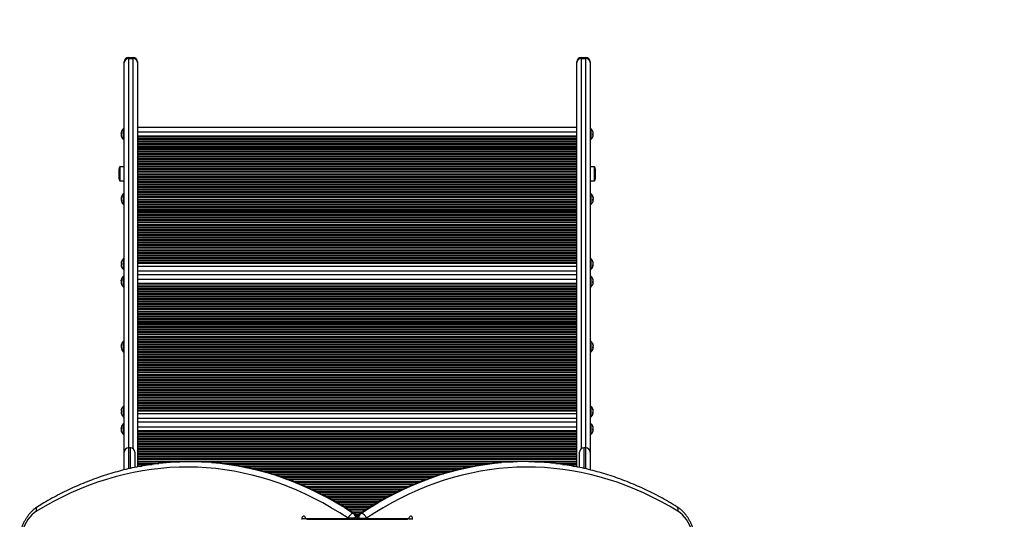
# Model space of a CAD drawing. Units: millimetres. Extents: x 60 to 4692, y 260 to 4480.
# Drawn here: x 2485 to 3584, y 2465 to 3023 of the extents above; entities that cross this region are included whole.
import ezdxf

# ---------------------------------------------------------------- set-up
doc = ezdxf.new("R2010")
doc.units = ezdxf.units.MM

msp = doc.modelspace()

# ---------------------------------------------------------------- linework, layer by layer
at = {"color": 7, "linetype": 'Continuous', "lineweight": 25, "ltscale": 20}
for p, q in [((2606.9, 2980.8), (2606.9, 2979.5)), ((2606.9, 2980.8), (2611.9, 2980.8)), ((2606.9, 2979.5), (2611.9, 2979.5)), ((2611.9, 2979.5), (2611.9, 2980.8)), ((3111.9, 2980.8), (3111.9, 2979.5)), ((3111.9, 2980.8), (3116.9, 2980.8)), ((3111.9, 2979.5), (3116.9, 2979.5)), ((3116.9, 2979.5), (3116.9, 2980.8)), ((2601.9, 2975.1), (2601.9, 2975.8)), ((2601.9, 2539.9), (2601.9, 2975.1)), ((2616.9, 2975.8), (2616.9, 2975.1)), ((2616.9, 2975.1), (2616.9, 2523.6)), ((3106.9, 2975.1), (3106.9, 2975.8)), ((3106.9, 2523.6), (3106.9, 2975.1)), ((3121.9, 2975.8), (3121.9, 2975.1)), ((3121.9, 2975.1), (3121.9, 2539.9)), ((2601.9, 2901), (2600.9, 2901)), ((2600.9, 2901), (2600.9, 2889.4)), ((3106.9, 2902.7), (2616.9, 2902.7)), ((3122.9, 2901), (3121.9, 2901)), ((3122.9, 2894), (3122.9, 2901)), ((2599, 2896.2), (2598.5, 2896.2)), ((2598.7, 2895.4), (2598.5, 2895.4)), ((2598.6, 2894.1), (2598.5, 2894.1)), ((2616.9, 2893.4), (3106.9, 2893.4)), ((3122.9, 2889.4), (3122.9, 2894)), ((3124.9, 2894.6), (3125.4, 2894.6)), ((3124.9, 2894.3), (3125.4, 2894.3)), ((3125.3, 2896.1), (3125.4, 2896.1)), ((2600.9, 2889.4), (2601.9, 2889.4)), ((3121.9, 2889.4), (3122.9, 2889.4)), ((2601.9, 2858.7), (2596.9, 2858.7)), ((2596.9, 2858.7), (2596.9, 2850.8)), ((3126.9, 2858.7), (3121.9, 2858.7)), ((3126.9, 2850.8), (3126.9, 2858.7)), ((2595.9, 2855.8), (2595.9, 2850.8)), ((2595.9, 2850.8), (2595.9, 2845.8)), ((2596.9, 2850.8), (2596.9, 2842.9)), ((3126.9, 2842.9), (3126.9, 2850.8)), ((3127.9, 2850.8), (3127.9, 2855.8)), ((3127.9, 2845.8), (3127.9, 2850.8)), ((2596.9, 2842.9), (2601.9, 2842.9)), ((3121.9, 2842.9), (3126.9, 2842.9)), ((2601.9, 2828.4), (2600.9, 2828.4)), ((2600.9, 2828.4), (2600.9, 2816.8)), ((3122.9, 2828.4), (3121.9, 2828.4)), ((3122.9, 2816.8), (3122.9, 2828.4)), ((2598.9, 2823.6), (2598.5, 2823.6)), ((2598.5, 2822.7), (2598.5, 2822.7)), ((2598.7, 2821.5), (2598.5, 2821.5)), ((2600.9, 2816.8), (2601.9, 2816.8)), ((3121.9, 2816.8), (3122.9, 2816.8)), ((3124.8, 2822.1), (3125.4, 2822.1)), ((3124.9, 2821.6), (3125.4, 2821.6)), ((3125.3, 2823.5), (3125.4, 2823.5)), ((2599.1, 2750.8), (2598.5, 2750.8)), ((2599, 2750.7), (2598.5, 2750.7)), ((2598.5, 2749.2), (2598.5, 2749.2)), ((2601.9, 2755.8), (2600.9, 2755.8)), ((2600.9, 2755.8), (2600.9, 2744.2)), ((2616.9, 2751), (3106.9, 2751)), ((2616.9, 2747.8), (3106.9, 2747.8)), ((3122.9, 2755.8), (3121.9, 2755.8)), ((3122.9, 2747.2), (3122.9, 2755.8)), ((3122.9, 2744.2), (3122.9, 2747.2)), ((3124.8, 2749), (3125.4, 2749)), ((3125.2, 2751), (3125.4, 2751)), ((3125.2, 2749.7), (3125.4, 2749.7)), ((2600.9, 2744.2), (2601.9, 2744.2)), ((2601.9, 2736.3), (2600.9, 2736.3)), ((2600.9, 2736.3), (2600.9, 2724.7)), ((2616.9, 2742.6), (3106.9, 2742.6)), ((3106.9, 2738), (2616.9, 2738)), ((3121.9, 2744.2), (3122.9, 2744.2)), ((3122.9, 2736.3), (3121.9, 2736.3)), ((3122.9, 2729.3), (3122.9, 2736.3)), ((2599, 2731.5), (2598.5, 2731.5)), ((2598.7, 2730.7), (2598.5, 2730.7)), ((2598.6, 2729.4), (2598.5, 2729.4)), ((2616.9, 2728.7), (3106.9, 2728.7)), ((3122.9, 2724.7), (3122.9, 2729.3)), ((3124.9, 2729.9), (3125.4, 2729.9)), ((3124.9, 2729.6), (3125.4, 2729.6)), ((3125.3, 2731.4), (3125.4, 2731.4)), ((2600.9, 2724.7), (2601.9, 2724.7)), ((3121.9, 2724.7), (3122.9, 2724.7)), ((2598.9, 2658.9), (2598.5, 2658.9)), ((2601.9, 2663.7), (2600.9, 2663.7)), ((2600.9, 2663.7), (2600.9, 2652.1)), ((3122.9, 2663.7), (3121.9, 2663.7)), ((3122.9, 2652.1), (3122.9, 2663.7)), ((2598.5, 2658), (2598.5, 2658)), ((2598.7, 2656.8), (2598.5, 2656.8)), ((2600.9, 2652.1), (2601.9, 2652.1)), ((3121.9, 2652.1), (3122.9, 2652.1)), ((3124.8, 2657.4), (3125.4, 2657.4)), ((3124.9, 2656.9), (3125.4, 2656.9)), ((3125.3, 2658.8), (3125.4, 2658.8)), ((2599.1, 2586.1), (2598.5, 2586.1)), ((2599, 2586), (2598.5, 2586)), ((2598.5, 2584.5), (2598.5, 2584.5)), ((2601.9, 2591.1), (2600.9, 2591.1)), ((2600.9, 2591.1), (2600.9, 2579.5)), ((2616.9, 2586.3), (3106.9, 2586.3)), ((2616.9, 2583.1), (3106.9, 2583.1)), ((3122.9, 2591.1), (3121.9, 2591.1)), ((3122.9, 2582.5), (3122.9, 2591.1)), ((3122.9, 2579.5), (3122.9, 2582.5)), ((3124.8, 2584.3), (3125.4, 2584.3)), ((3125.2, 2586.3), (3125.4, 2586.3)), ((3125.2, 2585), (3125.4, 2585)), ((2600.9, 2579.5), (2601.9, 2579.5)), ((2601.9, 2571.6), (2600.9, 2571.6)), ((2600.9, 2571.6), (2600.9, 2560)), ((2616.9, 2577.9), (3106.9, 2577.9)), ((3106.9, 2573.3), (2616.9, 2573.3)), ((3121.9, 2579.5), (3122.9, 2579.5)), ((3122.9, 2571.6), (3121.9, 2571.6)), ((3122.9, 2564.6), (3122.9, 2571.6)), ((2599, 2566.8), (2598.5, 2566.8)), ((2598.7, 2566), (2598.5, 2566)), ((2598.6, 2564.7), (2598.5, 2564.7)), ((2616.9, 2564), (3106.9, 2564)), ((3122.9, 2560), (3122.9, 2564.6)), ((3124.9, 2565.2), (3125.4, 2565.2)), ((3124.9, 2564.9), (3125.4, 2564.9)), ((3125.3, 2566.7), (3125.4, 2566.7)), ((2600.9, 2560), (2601.9, 2560)), ((3121.9, 2560), (3122.9, 2560)), ((2601.9, 2520.4), (2601.9, 2539.9)), ((2608.9, 2544.9), (2606.9, 2544.9)), ((2613.9, 2539.9), (2613.9, 2523.1)), ((3109.9, 2523), (3109.9, 2539.9)), ((3116.9, 2544.9), (3114.9, 2544.9)), ((3121.9, 2539.9), (3121.9, 2520.3)), ((2800.1, 2465.4), (2800.1, 2464.9)), ((2851.7, 2465.4), (2804.3, 2465.4)), ((2805.7, 2465.4), (2805.7, 2464.9)), ((2860.2, 2466.2), (2851.7, 2466.2)), ((2851.7, 2465.4), (2851.7, 2466.2)), ((2860.2, 2465.4), (2851.7, 2465.4)), ((2860.2, 2466.2), (2860.2, 2465.4)), ((2861.9, 2465.4), (2860.2, 2465.4)), ((2861.9, 2465.4), (2861.9, 2466.2)), ((2862, 2466.2), (2862, 2465.4)), ((2863.7, 2465.4), (2862, 2465.4)), ((2863.7, 2466.2), (2872.2, 2466.2)), ((2863.7, 2465.4), (2863.7, 2466.2)), ((2872.2, 2465.4), (2863.7, 2465.4)), ((2872.2, 2466.2), (2872.2, 2465.4)), ((2919.6, 2465.4), (2872.2, 2465.4)), ((2918.2, 2464.9), (2918.2, 2465.4)), ((2923.8, 2464.9), (2923.8, 2465.4))]:
    msp.add_line(p, q, dxfattribs=at)
at = {"color": 8, "linetype": 'Continuous', "lineweight": 25, "ltscale": 20}
for p, q in [((2606.9, 2979.5), (2606.9, 2544.9)), ((2611.9, 2543.9), (2611.9, 2979.5)), ((3111.9, 2979.5), (3111.9, 2543.9)), ((3116.9, 2544.9), (3116.9, 2979.5)), ((2616.9, 2897.7), (3106.9, 2897.7)), ((2616.9, 2892.5), (3106.9, 2892.5)), ((2616.9, 2890.6), (3106.9, 2890.6)), ((2616.9, 2889.6), (3106.9, 2889.6)), ((2616.9, 2887.7), (3106.9, 2887.7)), ((2616.9, 2886.8), (3106.9, 2886.8)), ((2616.9, 2884.9), (3106.9, 2884.9)), ((2616.9, 2884), (3106.9, 2884)), ((2616.9, 2882.1), (3106.9, 2882.1)), ((2616.9, 2881.1), (3106.9, 2881.1)), ((2616.9, 2879.3), (3106.9, 2879.3)), ((2616.9, 2878.3), (3106.9, 2878.3)), ((2616.9, 2876.4), (3106.9, 2876.4)), ((2616.9, 2875.5), (3106.9, 2875.5)), ((2616.9, 2873.6), (3106.9, 2873.6)), ((2616.9, 2872.7), (3106.9, 2872.7)), ((2616.9, 2870.8), (3106.9, 2870.8)), ((2616.9, 2869.8), (3106.9, 2869.8)), ((2616.9, 2868), (3106.9, 2868)), ((2616.9, 2867), (3106.9, 2867)), ((2616.9, 2865.1), (3106.9, 2865.1)), ((2616.9, 2864.2), (3106.9, 2864.2)), ((2616.9, 2862.3), (3106.9, 2862.3)), ((2616.9, 2861.4), (3106.9, 2861.4)), ((2616.9, 2859.5), (3106.9, 2859.5)), ((2616.9, 2858.5), (3106.9, 2858.5)), ((2616.9, 2856.6), (3106.9, 2856.6)), ((2616.9, 2855.7), (3106.9, 2855.7)), ((2616.9, 2853.8), (3106.9, 2853.8)), ((2616.9, 2852.9), (3106.9, 2852.9)), ((2616.9, 2851), (3106.9, 2851)), ((2616.9, 2850), (3106.9, 2850)), ((2616.9, 2848.2), (3106.9, 2848.2)), ((2616.9, 2847.2), (3106.9, 2847.2)), ((2616.9, 2845.3), (3106.9, 2845.3)), ((2616.9, 2844.4), (3106.9, 2844.4)), ((2616.9, 2842.5), (3106.9, 2842.5)), ((2616.9, 2841.6), (3106.9, 2841.6)), ((2616.9, 2839.7), (3106.9, 2839.7)), ((2616.9, 2838.7), (3106.9, 2838.7)), ((2616.9, 2836.8), (3106.9, 2836.8)), ((2616.9, 2835.9), (3106.9, 2835.9)), ((2616.9, 2834), (3106.9, 2834)), ((2616.9, 2833.1), (3106.9, 2833.1)), ((2616.9, 2831.2), (3106.9, 2831.2)), ((2616.9, 2830.2), (3106.9, 2830.2)), ((2616.9, 2828.4), (3106.9, 2828.4)), ((2616.9, 2827.4), (3106.9, 2827.4)), ((2616.9, 2825.5), (3106.9, 2825.5)), ((2616.9, 2824.6), (3106.9, 2824.6)), ((2616.9, 2822.7), (3106.9, 2822.7)), ((2616.9, 2821.8), (3106.9, 2821.8)), ((2616.9, 2819.9), (3106.9, 2819.9)), ((2616.9, 2818.9), (3106.9, 2818.9)), ((2616.9, 2817), (3106.9, 2817)), ((2616.9, 2816.1), (3106.9, 2816.1)), ((2616.9, 2814.2), (3106.9, 2814.2)), ((2616.9, 2813.3), (3106.9, 2813.3)), ((2616.9, 2811.4), (3106.9, 2811.4)), ((2616.9, 2810.4), (3106.9, 2810.4)), ((2616.9, 2808.6), (3106.9, 2808.6)), ((2616.9, 2807.6), (3106.9, 2807.6)), ((2616.9, 2805.7), (3106.9, 2805.7)), ((2616.9, 2804.8), (3106.9, 2804.8)), ((2616.9, 2802.9), (3106.9, 2802.9)), ((2616.9, 2802), (3106.9, 2802)), ((2616.9, 2800.1), (3106.9, 2800.1)), ((2616.9, 2799.1), (3106.9, 2799.1)), ((2616.9, 2797.2), (3106.9, 2797.2)), ((2616.9, 2796.3), (3106.9, 2796.3)), ((2616.9, 2794.4), (3106.9, 2794.4)), ((2616.9, 2793.5), (3106.9, 2793.5)), ((2616.9, 2791.6), (3106.9, 2791.6)), ((2616.9, 2790.6), (3106.9, 2790.6)), ((2616.9, 2788.8), (3106.9, 2788.8)), ((2616.9, 2787.8), (3106.9, 2787.8)), ((2616.9, 2785.9), (3106.9, 2785.9)), ((2616.9, 2785), (3106.9, 2785)), ((2616.9, 2783.1), (3106.9, 2783.1)), ((2616.9, 2782.2), (3106.9, 2782.2)), ((2616.9, 2780.3), (3106.9, 2780.3)), ((2616.9, 2779.3), (3106.9, 2779.3)), ((2616.9, 2777.4), (3106.9, 2777.4)), ((2616.9, 2776.5), (3106.9, 2776.5)), ((2616.9, 2774.6), (3106.9, 2774.6)), ((2616.9, 2773.7), (3106.9, 2773.7)), ((2616.9, 2771.8), (3106.9, 2771.8)), ((2616.9, 2770.8), (3106.9, 2770.8)), ((2616.9, 2769), (3106.9, 2769)), ((2616.9, 2768), (3106.9, 2768)), ((2616.9, 2766.1), (3106.9, 2766.1)), ((2616.9, 2765.2), (3106.9, 2765.2)), ((2616.9, 2763.3), (3106.9, 2763.3)), ((2616.9, 2762.4), (3106.9, 2762.4)), ((2616.9, 2760.5), (3106.9, 2760.5)), ((2616.9, 2759.5), (3106.9, 2759.5)), ((2616.9, 2757.6), (3106.9, 2757.6)), ((2616.9, 2756.7), (3106.9, 2756.7)), ((2616.9, 2754.8), (3106.9, 2754.8)), ((2616.9, 2753.9), (3106.9, 2753.9)), ((2616.9, 2752), (3106.9, 2752)), ((2616.9, 2733), (3106.9, 2733)), ((2616.9, 2727.8), (3106.9, 2727.8)), ((2616.9, 2725.9), (3106.9, 2725.9)), ((2616.9, 2724.9), (3106.9, 2724.9)), ((2616.9, 2723), (3106.9, 2723)), ((2616.9, 2722.1), (3106.9, 2722.1)), ((2616.9, 2720.2), (3106.9, 2720.2)), ((2616.9, 2719.3), (3106.9, 2719.3)), ((2616.9, 2717.4), (3106.9, 2717.4)), ((2616.9, 2716.4), (3106.9, 2716.4)), ((2616.9, 2714.6), (3106.9, 2714.6)), ((2616.9, 2713.6), (3106.9, 2713.6)), ((2616.9, 2711.7), (3106.9, 2711.7)), ((2616.9, 2710.8), (3106.9, 2710.8)), ((2616.9, 2708.9), (3106.9, 2708.9)), ((2616.9, 2708), (3106.9, 2708)), ((2616.9, 2706.1), (3106.9, 2706.1)), ((2616.9, 2705.1), (3106.9, 2705.1)), ((2616.9, 2703.3), (3106.9, 2703.3)), ((2616.9, 2702.3), (3106.9, 2702.3)), ((2616.9, 2700.4), (3106.9, 2700.4)), ((2616.9, 2699.5), (3106.9, 2699.5)), ((2616.9, 2697.6), (3106.9, 2697.6)), ((2616.9, 2696.7), (3106.9, 2696.7)), ((2616.9, 2694.8), (3106.9, 2694.8)), ((2616.9, 2693.8), (3106.9, 2693.8)), ((2616.9, 2691.9), (3106.9, 2691.9)), ((2616.9, 2691), (3106.9, 2691)), ((2616.9, 2689.1), (3106.9, 2689.1)), ((2616.9, 2688.2), (3106.9, 2688.2)), ((2616.9, 2686.3), (3106.9, 2686.3)), ((2616.9, 2685.3), (3106.9, 2685.3)), ((2616.9, 2683.5), (3106.9, 2683.5)), ((2616.9, 2682.5), (3106.9, 2682.5)), ((2616.9, 2680.6), (3106.9, 2680.6)), ((2616.9, 2679.7), (3106.9, 2679.7)), ((2616.9, 2677.8), (3106.9, 2677.8)), ((2616.9, 2676.9), (3106.9, 2676.9)), ((2616.9, 2675), (3106.9, 2675)), ((2616.9, 2674), (3106.9, 2674)), ((2616.9, 2672.1), (3106.9, 2672.1)), ((2616.9, 2671.2), (3106.9, 2671.2)), ((2616.9, 2669.3), (3106.9, 2669.3)), ((2616.9, 2668.4), (3106.9, 2668.4)), ((2616.9, 2666.5), (3106.9, 2666.5)), ((2616.9, 2665.5), (3106.9, 2665.5)), ((2616.9, 2663.7), (3106.9, 2663.7)), ((2616.9, 2662.7), (3106.9, 2662.7)), ((2616.9, 2660.8), (3106.9, 2660.8)), ((2616.9, 2659.9), (3106.9, 2659.9)), ((2616.9, 2658), (3106.9, 2658)), ((2616.9, 2657.1), (3106.9, 2657.1)), ((2616.9, 2655.2), (3106.9, 2655.2)), ((2616.9, 2654.2), (3106.9, 2654.2)), ((2616.9, 2652.3), (3106.9, 2652.3)), ((2616.9, 2651.4), (3106.9, 2651.4)), ((2616.9, 2649.5), (3106.9, 2649.5)), ((2616.9, 2648.6), (3106.9, 2648.6)), ((2616.9, 2646.7), (3106.9, 2646.7)), ((2616.9, 2645.7), (3106.9, 2645.7)), ((2616.9, 2643.9), (3106.9, 2643.9)), ((2616.9, 2642.9), (3106.9, 2642.9)), ((2616.9, 2641), (3106.9, 2641)), ((2616.9, 2640.1), (3106.9, 2640.1)), ((2616.9, 2638.2), (3106.9, 2638.2)), ((2616.9, 2637.3), (3106.9, 2637.3)), ((2616.9, 2635.4), (3106.9, 2635.4)), ((2616.9, 2634.4), (3106.9, 2634.4)), ((2616.9, 2632.5), (3106.9, 2632.5)), ((2616.9, 2631.6), (3106.9, 2631.6)), ((2616.9, 2629.7), (3106.9, 2629.7)), ((2616.9, 2628.8), (3106.9, 2628.8)), ((2616.9, 2626.9), (3106.9, 2626.9)), ((2616.9, 2625.9), (3106.9, 2625.9)), ((2616.9, 2624.1), (3106.9, 2624.1)), ((2616.9, 2623.1), (3106.9, 2623.1)), ((2616.9, 2621.2), (3106.9, 2621.2)), ((2616.9, 2620.3), (3106.9, 2620.3)), ((2616.9, 2618.4), (3106.9, 2618.4)), ((2616.9, 2617.5), (3106.9, 2617.5)), ((2616.9, 2615.6), (3106.9, 2615.6)), ((2616.9, 2614.6), (3106.9, 2614.6)), ((2616.9, 2612.7), (3106.9, 2612.7)), ((2616.9, 2611.8), (3106.9, 2611.8)), ((2616.9, 2609.9), (3106.9, 2609.9)), ((2616.9, 2609), (3106.9, 2609)), ((2616.9, 2607.1), (3106.9, 2607.1)), ((2616.9, 2606.1), (3106.9, 2606.1)), ((2616.9, 2604.3), (3106.9, 2604.3)), ((2616.9, 2603.3), (3106.9, 2603.3)), ((2616.9, 2601.4), (3106.9, 2601.4)), ((2616.9, 2600.5), (3106.9, 2600.5)), ((2616.9, 2598.6), (3106.9, 2598.6)), ((2616.9, 2597.7), (3106.9, 2597.7)), ((2616.9, 2595.8), (3106.9, 2595.8)), ((2616.9, 2594.8), (3106.9, 2594.8)), ((2616.9, 2592.9), (3106.9, 2592.9)), ((2616.9, 2592), (3106.9, 2592)), ((2616.9, 2590.1), (3106.9, 2590.1)), ((2616.9, 2589.2), (3106.9, 2589.2)), ((2616.9, 2587.3), (3106.9, 2587.3)), ((2616.9, 2568.3), (3106.9, 2568.3)), ((2616.9, 2563.1), (3106.9, 2563.1)), ((2616.9, 2561.2), (3106.9, 2561.2)), ((2616.9, 2560.2), (3106.9, 2560.2)), ((2616.9, 2558.4), (3106.9, 2558.4)), ((2616.9, 2557.4), (3106.9, 2557.4)), ((2616.9, 2555.5), (3106.9, 2555.5)), ((2616.9, 2554.6), (3106.9, 2554.6)), ((2616.9, 2552.7), (3106.9, 2552.7)), ((2616.9, 2551.8), (3106.9, 2551.8)), ((2616.9, 2549.9), (3106.9, 2549.9)), ((2606.9, 2544.9), (2606.9, 2521.6)), ((2608.9, 2521.9), (2608.9, 2544.9)), ((2616.9, 2548.9), (3106.9, 2548.9)), ((2616.9, 2547), (3106.9, 2547)), ((2616.9, 2546.1), (3106.9, 2546.1)), ((2616.9, 2544.2), (3106.9, 2544.2)), ((2616.9, 2543.3), (3106.9, 2543.3)), ((2616.9, 2541.4), (3106.9, 2541.4)), ((2616.9, 2540.4), (3106.9, 2540.4)), ((2616.9, 2538.6), (3106.9, 2538.6)), ((3114.9, 2544.9), (3114.9, 2522)), ((3116.9, 2521.4), (3116.9, 2544.9)), ((2616.9, 2537.6), (3106.9, 2537.6)), ((2616.9, 2535.7), (3106.9, 2535.7)), ((2616.9, 2534.8), (3106.9, 2534.8)), ((2616.9, 2532.9), (3106.9, 2532.9)), ((2616.9, 2532), (3106.9, 2532)), ((2616.9, 2530.1), (3106.9, 2530.1)), ((2616.9, 2529.1), (2663.9, 2529.1)), ((2616.9, 2527.2), (2640.5, 2527.2)), ((2688.3, 2529.1), (3035.6, 2529.1)), ((2711.8, 2527.2), (3012, 2527.2)), ((3060, 2529.1), (3106.9, 2529.1)), ((3083.5, 2527.2), (3106.9, 2527.2)), ((2616.9, 2526.3), (2633.1, 2526.3)), ((2616.9, 2524.4), (2621.6, 2524.4)), ((2718.9, 2526.3), (3004.8, 2526.3)), ((2730.7, 2524.4), (2993.1, 2524.4)), ((2735.6, 2523.5), (2988.3, 2523.5)), ((2744.5, 2521.6), (2979.5, 2521.6)), ((2748.4, 2520.6), (2975.4, 2520.6)), ((2755.8, 2518.8), (2968.1, 2518.8)), ((2759.3, 2517.8), (2964.5, 2517.8)), ((3090.9, 2526.3), (3106.9, 2526.3)), ((3102.4, 2524.4), (3106.9, 2524.4)), ((2765.7, 2515.9), (2958.2, 2515.9)), ((2768.8, 2515), (2955, 2515)), ((2774.6, 2513.1), (2949.3, 2513.1)), ((2777.4, 2512.2), (2946.4, 2512.2)), ((2782.7, 2510.3), (2941.2, 2510.3)), ((2785.3, 2509.3), (2938.6, 2509.3)), ((2790.3, 2507.4), (2933.7, 2507.4)), ((2792.6, 2506.5), (2931.3, 2506.5)), ((2797.2, 2504.6), (2926.6, 2504.6)), ((2799.5, 2503.7), (2924.4, 2503.7)), ((2803.8, 2501.8), (2920.1, 2501.8)), ((2805.9, 2500.8), (2917.9, 2500.8)), ((2810.1, 2499), (2913.9, 2499)), ((2812, 2498), (2911.9, 2498)), ((2816, 2496.1), (2907.9, 2496.1)), ((2817.9, 2495.2), (2906, 2495.2)), ((2821.6, 2493.3), (2902.3, 2493.3)), ((2823.4, 2492.4), (2900.4, 2492.4)), ((2827.1, 2490.5), (2896.8, 2490.5)), ((2828.8, 2489.5), (2895.1, 2489.5)), ((2832.2, 2487.6), (2891.6, 2487.6)), ((2833.9, 2486.7), (2889.9, 2486.7)), ((2837.3, 2484.8), (2886.6, 2484.8)), ((2838.9, 2483.9), (2885, 2483.9)), ((2842.1, 2482), (2881.8, 2482)), ((2843.7, 2481), (2880.2, 2481)), ((2846.8, 2479.2), (2877.1, 2479.2)), ((2848.3, 2478.2), (2875.6, 2478.2)), ((2851.3, 2476.3), (2872.6, 2476.3)), ((2852.8, 2475.4), (2871.1, 2475.4)), ((2855.7, 2473.5), (2868.2, 2473.5)), ((2857.1, 2472.6), (2866.8, 2472.6)), ((2804.3, 2465.4), (2800.1, 2465.4)), ((2805.7, 2465), (2918.2, 2465)), ((2859.9, 2470.7), (2864, 2470.7)), ((2861.9, 2466.2), (2860.2, 2466.2)), ((2860.8, 2469.7), (2863.1, 2469.7)), ((2861.7, 2467.8), (2862.2, 2467.8)), ((2861.9, 2466.9), (2862, 2466.9)), ((2862, 2466.2), (2863.7, 2466.2)), ((2919.6, 2465.4), (2923.8, 2465.4))]:
    msp.add_line(p, q, dxfattribs=at)
at = {"color": 7, "linetype": 'Continuous', "lineweight": 25, "ltscale": 20, "flags": 128}
for points in [[(2598.5, 2896.2), (2598.5, 2896.4), (2598.6, 2896.7)], [(2598.5, 2895.4), (2598.5, 2895.3), (2598.6, 2895.2)], [(3124.8, 2895), (3124.8, 2895.2), (3124.8, 2895.3)], [(3124.8, 2892.1), (3124.8, 2892.1), (3124.8, 2892.1)], [(3125.3, 2894.3), (3125.3, 2894.3), (3125.4, 2894.6)], [(3125.4, 2822.1), (3125.3, 2821.8), (3125.3, 2821.6)], [(2599, 2753), (2599, 2753), (2599, 2753), (2599, 2753), (2599, 2753), (2599, 2753), (2599.1, 2753), (2599.1, 2753)], [(2599, 2747), (2599, 2747), (2599, 2747), (2599, 2747), (2599.1, 2747), (2599.1, 2747.1)], [(2598.5, 2731.5), (2598.5, 2731.7), (2598.6, 2732)], [(2598.5, 2730.7), (2598.5, 2730.6), (2598.6, 2730.5)], [(3124.8, 2730.3), (3124.8, 2730.5), (3124.8, 2730.6)], [(3124.8, 2727.4), (3124.8, 2727.4), (3124.8, 2727.4)], [(3125.3, 2729.6), (3125.3, 2729.6), (3125.4, 2729.9)], [(3125.4, 2657.4), (3125.3, 2657.1), (3125.3, 2656.9)], [(2599, 2588.3), (2599, 2588.3), (2599, 2588.3), (2599, 2588.3), (2599, 2588.3), (2599, 2588.3), (2599.1, 2588.3), (2599.1, 2588.3)], [(2599, 2582.3), (2599, 2582.3), (2599, 2582.3), (2599, 2582.3), (2599.1, 2582.3), (2599.1, 2582.4)], [(2598.5, 2566.8), (2598.5, 2567), (2598.6, 2567.3)], [(2598.5, 2566), (2598.5, 2565.9), (2598.6, 2565.8)], [(3124.8, 2565.6), (3124.8, 2565.8), (3124.8, 2565.9)], [(3124.8, 2562.7), (3124.8, 2562.7), (3124.8, 2562.7)], [(3125.3, 2564.9), (3125.3, 2564.9), (3125.4, 2565.2)], [(2851.7, 2466.2), (2842.4, 2472.2), (2833, 2477.9), (2823.5, 2483.3), (2813.9, 2488.4), (2804.2, 2493.1), (2794.5, 2497.5), (2784.6, 2501.6), (2774.7, 2505.3), (2764.8, 2508.6), (2754.8, 2511.7), (2744.7, 2514.4), (2734.6, 2516.7), (2724.5, 2518.7), (2714.3, 2520.3), (2704.1, 2521.6), (2693.9, 2522.6), (2683.7, 2523.1), (2673.4, 2523.4), (2663.2, 2523.2), (2653, 2522.8), (2642.7, 2521.9), (2632.5, 2520.8), (2622.3, 2519.2), (2612.2, 2517.4), (2602.1, 2515.1), (2592, 2512.5), (2582, 2509.6), (2572, 2506.3), (2562.1, 2502.7), (2552.2, 2498.8), (2542.5, 2494.5), (2532.8, 2489.9), (2523.1, 2484.9), (2513.6, 2479.6), (2504.2, 2474)], [(3219.7, 2474), (3210.3, 2479.6), (3200.7, 2484.9), (3191.1, 2489.9), (3181.4, 2494.5), (3171.6, 2498.8), (3161.8, 2502.7), (3151.9, 2506.3), (3141.9, 2509.6), (3131.9, 2512.5), (3121.8, 2515.1), (3111.7, 2517.4), (3101.5, 2519.2), (3091.4, 2520.8), (3081.2, 2521.9), (3070.9, 2522.8), (3060.7, 2523.2), (3050.5, 2523.4), (3040.2, 2523.1), (3030, 2522.6), (3019.8, 2521.6), (3009.6, 2520.3), (2999.4, 2518.7), (2989.3, 2516.7), (2979.2, 2514.4), (2969.1, 2511.7), (2959.1, 2508.6), (2949.2, 2505.3), (2939.3, 2501.6), (2929.4, 2497.5), (2919.7, 2493.1), (2910, 2488.4), (2900.4, 2483.3), (2890.9, 2477.9), (2881.5, 2472.2), (2872.2, 2466.2)], [(2504.2, 2474), (2501.5, 2472.1), (2499, 2469.9), (2496.7, 2467.4), (2494.5, 2464.6), (2492.5, 2461.5), (2490.7, 2458.1), (2489.2, 2454.5), (2487.9, 2450.7), (2486.9, 2446.8)], [(3237, 2446.8), (3236, 2450.7), (3234.7, 2454.5), (3233.2, 2458.1), (3231.4, 2461.5), (3229.4, 2464.6), (3227.2, 2467.4), (3224.9, 2469.9), (3222.4, 2472.1), (3219.7, 2474)], [(2804.3, 2465.4), (2804.2, 2466.5), (2803.8, 2467.4), (2803.3, 2468), (2802.6, 2468.4), (2801.8, 2468.4), (2801.1, 2468), (2800.6, 2467.4), (2800.2, 2466.5), (2800.1, 2465.4)], [(2923.8, 2465.4), (2923.7, 2466.5), (2923.3, 2467.4), (2922.8, 2468), (2922.1, 2468.4), (2921.3, 2468.4), (2920.6, 2468), (2920.1, 2467.4), (2919.7, 2466.5), (2919.6, 2465.4)]]:
    msp.add_lwpolyline(points, dxfattribs=at)
at = {"color": 8, "linetype": 'Continuous', "lineweight": 25, "ltscale": 20, "flags": 128}
for points in [[(2699.5, 2528.5), (2708.7, 2527.6), (2719, 2526.3), (2729.2, 2524.6), (2739.5, 2522.6), (2749.7, 2520.3), (2759.9, 2517.6), (2770, 2514.5), (2780, 2511.1), (2790, 2507.3), (2799.9, 2503.2), (2809.8, 2498.8), (2819.6, 2494), (2829.3, 2488.9), (2838.9, 2483.5), (2848.4, 2477.7), (2857.8, 2471.6)], [(2866.1, 2471.6), (2875.5, 2477.7), (2885, 2483.5), (2894.6, 2488.9), (2904.3, 2494), (2914.1, 2498.8), (2923.9, 2503.2), (2933.9, 2507.3), (2943.9, 2511.1), (2953.9, 2514.5), (2964, 2517.6), (2974.2, 2520.3), (2984.4, 2522.6), (2994.6, 2524.6), (3004.9, 2526.3), (3015.2, 2527.6), (3023.1, 2528.3)], [(2504.2, 2474), (2503.9, 2475.1), (2503.9, 2476.1), (2504, 2477.1), (2504.2, 2477.9), (2504.7, 2478.6), (2505.2, 2479.1), (2505.3, 2479.1)]]:
    msp.add_lwpolyline(points, dxfattribs=at)
at = {"color": 7, "linetype": 'Continuous', "lineweight": 25, "ltscale": 400}
for centre, radius, start, end in [((3191.9, 2979.9), 1500, 0, 90), ((2606.9, 2975.8), 5, 90, 180), ((2606.7, 2974.8), 4.72, 86.432, 175.92), ((2611.9, 2975.8), 5, 0, 90), ((2612.2, 2974.8), 4.72, 4.08, 93.568), ((3111.9, 2975.8), 5, 90, 180), ((3111.7, 2974.8), 4.72, 86.432, 175.92), ((3116.9, 2975.8), 5, 0, 90), ((3117.2, 2974.8), 4.72, 4.08, 93.568), ((2606.4, 2895.2), 7.98, 133.3646, 169.0773), ((3117.5, 2895.2), 7.98, 22.5853, 46.6354), ((2601, 2895.7), 2.51, 139.3093, 167.9953), ((2604.5, 2894.8), 6.05, 166.6046, 173.7569), ((2601, 2894.4), 2.51, 139.3093, 167.9953), ((2604.6, 2895.6), 6.17, 186.3254, 205.2778), ((2604.6, 2894.8), 6.17, 186.3254, 205.2778), ((2606.4, 2895.2), 7.98, 190.9227, 226.6354), ((2604.6, 2896.7), 5.58, 173.2963, 186.7037), ((2600.9, 2892.6), 1.84, 168.3092, 191.6908), ((3117.5, 2895.2), 7.98, 313.3646, 337.4147), ((3117.8, 2895.3), 7.64, 5.5442, 22.6318), ((3124.5, 2898.1), 0.327, 332.1686, 27.8314), ((3117.8, 2895), 7.64, 5.5442, 22.6318), ((3124.4, 2896.4), 1.16, 291.5821, 327.6399), ((3117.8, 2894.6), 7.09, 354.0531, 5.9469), ((3124.4, 2894), 1.16, 32.3601, 68.4179), ((3124.4, 2894.9), 1.16, 291.5821, 327.6399), ((3117.8, 2895), 7.64, 337.3682, 354.4558), ((2600.6, 2855.8), 4.7, 141.9488, 180), ((3123.2, 2855.8), 4.7, 0, 38.0512), ((2600.6, 2845.8), 4.7, 180, 218.0512), ((3123.2, 2845.8), 4.7, 321.9488, 0), ((2606.4, 2822.6), 7.98, 133.3646, 171.6624), ((2602.2, 2823.1), 3.76, 147.277, 171.2083), ((2602.2, 2821.9), 3.76, 147.277, 171.2083), ((2603.3, 2824.5), 4.29, 172.3592, 187.6408), ((3117.5, 2822.6), 7.98, 17.7449, 46.6354), ((3118.2, 2822.8), 7.26, 5.7216, 23.2455), ((3124.1, 2825.4), 0.723, 341.3472, 18.6528), ((3118.2, 2822.3), 7.26, 5.7216, 23.2455), ((2603.3, 2822.1), 4.78, 160.8261, 172.8311), ((2603.4, 2823.1), 4.91, 187.3232, 208.4492), ((2603.4, 2822.2), 4.91, 187.3232, 208.4492), ((2606.4, 2822.6), 7.98, 188.3376, 226.6354), ((2602.1, 2820.3), 3.12, 171.0341, 188.9659), ((3117.5, 2822.6), 7.98, 313.3646, 342.2551), ((3124, 2823.6), 1.46, 303.8236, 339.0933), ((3118.2, 2821.7), 6.69, 353.8794, 6.1206), ((3124, 2822.2), 1.46, 303.8236, 339.0933), ((3124.2, 2821.7), 1.23, 19.1241, 46.1493), ((3118.2, 2822.4), 7.23, 342.2433, 354.2935), ((2606.4, 2750), 7.92, 157.7706, 174.5709), ((2599.2, 2749.1), 1.83, 94.8295, 112.7471), ((2599.2, 2752.4), 1.83, 247.2529, 265.1705), ((2599.2, 2747.6), 1.83, 94.8295, 112.7471), ((2606.4, 2750), 7.92, 185.4291, 202.2294), ((2606.4, 2750), 7.92, 185.4291, 202.2294), ((2606.4, 2750), 7.98, 133.3646, 157.8694), ((2606.4, 2750.2), 7.37, 174.1665, 185.8335), ((2606.4, 2749.8), 7.37, 178.5927, 183.0429), ((2606.4, 2750), 7.98, 202.1306, 226.6354), ((3117.5, 2750), 7.98, 11.0206, 46.6354), ((3117.5, 2750), 7.98, 313.3646, 348.9794), ((3119.2, 2750.3), 6.2, 6.3056, 25.2124), ((3123.1, 2752.6), 1.8, 348.2068, 11.7932), ((3119.2, 2749.6), 6.2, 6.3056, 25.2124), ((3122.9, 2750.8), 2.48, 319.0318, 347.8701), ((3119.2, 2748.5), 5.61, 353.3153, 6.6847), ((3122.9, 2749.5), 2.48, 319.0318, 347.8701), ((3119.3, 2750.4), 6.09, 346.7248, 353.7748), ((3123.3, 2749.3), 2.1, 11.0011, 19.0556), ((3119.3, 2749.6), 6.08, 348.9775, 353.7778), ((2606.4, 2730.5), 7.98, 133.3646, 169.0773), ((3117.5, 2730.5), 7.98, 22.5853, 46.6354), ((2601, 2731), 2.51, 139.3093, 167.9953), ((2604.5, 2730.1), 6.05, 166.6046, 173.7569), ((2601, 2729.7), 2.51, 139.3093, 167.9953), ((2604.6, 2730.9), 6.17, 186.3254, 205.2778), ((2604.6, 2730.1), 6.17, 186.3254, 205.2778), ((2606.4, 2730.5), 7.98, 190.9227, 226.6354), ((2604.6, 2732), 5.58, 173.2963, 186.7037), ((2600.9, 2727.9), 1.84, 168.3092, 191.6908), ((3117.5, 2730.5), 7.98, 313.3646, 337.4147), ((3117.8, 2730.6), 7.64, 5.5442, 22.6318), ((3124.5, 2733.4), 0.327, 332.1686, 27.8314), ((3117.8, 2730.3), 7.64, 5.5442, 22.6318), ((3124.4, 2731.7), 1.16, 291.5821, 327.6399), ((3117.8, 2729.9), 7.09, 354.0531, 5.9469), ((3124.4, 2729.3), 1.16, 32.3601, 68.4179), ((3124.4, 2730.2), 1.16, 291.5821, 327.6399), ((3117.8, 2730.3), 7.64, 337.3682, 354.4558), ((2606.4, 2657.9), 7.98, 133.3646, 171.6624), ((2602.2, 2658.4), 3.76, 147.277, 171.2083), ((2602.2, 2657.2), 3.76, 147.277, 171.2083), ((2603.3, 2657.4), 4.78, 160.8261, 172.8311), ((2603.3, 2659.8), 4.29, 172.3592, 187.6408), ((3117.5, 2657.9), 7.98, 17.7449, 46.6354), ((3118.2, 2658.1), 7.26, 5.7216, 23.2455), ((3124.1, 2660.7), 0.723, 341.3472, 18.6528), ((3118.2, 2657.6), 7.26, 5.7216, 23.2455), ((2603.4, 2658.4), 4.91, 187.3232, 208.4492), ((2603.4, 2657.5), 4.91, 187.3232, 208.4492), ((2606.4, 2657.9), 7.98, 188.3376, 226.6354), ((2602.1, 2655.6), 3.12, 171.0341, 188.9659), ((3117.5, 2657.9), 7.98, 313.3646, 342.2551), ((3124, 2658.9), 1.46, 303.8236, 339.0933), ((3118.2, 2657), 6.69, 353.8794, 6.1206), ((3124, 2657.5), 1.46, 303.8236, 339.0933), ((3124.2, 2657), 1.23, 19.1241, 46.1493), ((3118.2, 2657.7), 7.23, 342.2433, 354.2935), ((2606.4, 2585.3), 7.92, 157.7706, 174.5709), ((2599.2, 2584.4), 1.83, 94.8295, 112.7471), ((2599.2, 2587.7), 1.83, 247.2529, 265.1705), ((2599.2, 2582.9), 1.83, 94.8295, 112.7471), ((2606.4, 2585.3), 7.92, 185.4291, 202.2294), ((2606.4, 2585.3), 7.92, 185.4291, 202.2294), ((2606.4, 2585.3), 7.98, 133.3646, 157.8694), ((2606.4, 2585.5), 7.37, 174.1665, 185.8335), ((2606.4, 2585.1), 7.37, 178.5927, 183.0429), ((2606.4, 2585.3), 7.98, 202.1306, 226.6354), ((3117.5, 2585.3), 7.98, 11.0206, 46.6354), ((3117.5, 2585.3), 7.98, 313.3646, 348.9794), ((3119.2, 2585.6), 6.2, 6.3056, 25.2124), ((3123.1, 2587.9), 1.8, 348.2068, 11.7932), ((3119.2, 2584.9), 6.2, 6.3056, 25.2124), ((3122.9, 2586.1), 2.48, 319.0318, 347.8701), ((3119.2, 2583.8), 5.61, 353.3153, 6.6847), ((3122.9, 2584.8), 2.48, 319.0318, 347.8701), ((3119.3, 2585.7), 6.09, 346.7248, 353.7748), ((3123.3, 2584.6), 2.1, 11.0011, 19.0556), ((3119.3, 2584.9), 6.08, 348.9775, 353.7778), ((2606.4, 2565.8), 7.98, 133.3646, 169.0773), ((3117.5, 2565.8), 7.98, 22.5853, 46.6354), ((2601, 2566.3), 2.51, 139.3093, 167.9953), ((2604.5, 2565.4), 6.05, 166.6046, 173.7569), ((2601, 2565), 2.51, 139.3093, 167.9953), ((2604.6, 2566.2), 6.17, 186.3254, 205.2778), ((2604.6, 2565.4), 6.17, 186.3254, 205.2778), ((2606.4, 2565.8), 7.98, 190.9227, 226.6354), ((2604.6, 2567.3), 5.58, 173.2963, 186.7037), ((2600.9, 2563.2), 1.84, 168.3092, 191.6908), ((3117.5, 2565.8), 7.98, 313.3646, 337.4147), ((3117.8, 2565.9), 7.64, 5.5442, 22.6318), ((3124.5, 2568.7), 0.327, 332.1686, 27.8314), ((3117.8, 2565.6), 7.64, 5.5442, 22.6318), ((3124.4, 2567), 1.16, 291.5821, 327.6399), ((3117.8, 2565.2), 7.09, 354.0531, 5.9469), ((3124.4, 2564.6), 1.16, 32.3601, 68.4179), ((3124.4, 2565.5), 1.16, 291.5821, 327.6399), ((3117.8, 2565.6), 7.64, 337.3682, 354.4558), ((2606.9, 2539.9), 5, 90, 180), ((2608.9, 2539.9), 5, 0, 90), ((3114.9, 2539.9), 5, 90, 180), ((3116.9, 2539.9), 5, 360, 90), ((2676.1, 2229), 300.3, 85.5211, 94.383), ((3047.8, 2229), 300.4, 85.5949, 94.7276), ((2858.9, 2464.2), 7.51, 99.0245, 164.6224), ((2853.7, 2466.5), 6.51, 356.9782, 51.2311), ((2855.9, 2466.2), 6, 0, 56.174), ((2868, 2466.2), 6, 123.826, 180), ((2870.2, 2466.5), 6.51, 128.7689, 183.0218), ((2865, 2464.2), 7.51, 15.3776, 80.9755)]:
    msp.add_arc(centre, radius, start, end, dxfattribs=at)
at = {"color": 8, "linetype": 'Continuous', "lineweight": 25, "ltscale": 400}
for centre, radius, start, end in [((3215.7, 2475.8), 4.37, 335.4018, 48.8191), ((2857.8, 2468.9), 2.65, 56.5671, 91.3697), ((2866.1, 2468.9), 2.65, 88.6303, 123.4329)]:
    msp.add_arc(centre, radius, start, end, dxfattribs=at)
at = {"color": 7, "linetype": 'Continuous', "lineweight": 25, "ltscale": 20}
for points, knots in [([(2652.9, 2528.5), (2650.2, 2528.2), (2644.3, 2527.8), (2635.2, 2526.7), (2625.5, 2525.2), (2615.8, 2523.4), (2606.1, 2521.3), (2596.5, 2518.9), (2586.9, 2516.1), (2577.3, 2513.1), (2567.8, 2509.8), (2558.4, 2506.1), (2549, 2502.2), (2539.7, 2497.9), (2530.5, 2493.4), (2521.3, 2488.5), (2512.9, 2483.7), (2507.6, 2480.5), (2505.3, 2479.1)], [0, 0, 0, 0, 0.052181, 0.116253, 0.180331, 0.244416, 0.308509, 0.372612, 0.436728, 0.500855, 0.564997, 0.629153, 0.693324, 0.75751, 0.821712, 0.88593, 0.950163, 1, 1, 1, 1]), ([(2859.3, 2471.1), (2857.7, 2472.2), (2853.2, 2475.2), (2845.7, 2479.9), (2836.6, 2485.3), (2827.5, 2490.3), (2818.3, 2495), (2809.1, 2499.5), (2799.7, 2503.6), (2790.3, 2507.5), (2780.8, 2511), (2771.3, 2514.3), (2761.8, 2517.2), (2752.2, 2519.8), (2742.5, 2522.1), (2732.8, 2524.1), (2723.1, 2525.8), (2713.4, 2527.1), (2705.6, 2528), (2701, 2528.3), (2699.8, 2528.4)], [0, 0, 0, 0, 0.0313303, 0.0905244, 0.1497094, 0.2088808, 0.2680382, 0.3271811, 0.3863094, 0.445423, 0.5045219, 0.5636063, 0.6226767, 0.6817335, 0.7407776, 0.7998098, 0.8588313, 0.9178433, 0.9768471, 1, 1, 1, 1]), ([(3022.8, 2528.3), (3022.7, 2528.3), (3019.4, 2528.1), (3012.9, 2527.4), (3003.1, 2526.1), (2993.4, 2524.5), (2983.7, 2522.6), (2974.1, 2520.4), (2964.4, 2517.8), (2954.9, 2515), (2945.3, 2511.8), (2935.9, 2508.4), (2926.5, 2504.6), (2917.1, 2500.5), (2907.8, 2496.2), (2898.6, 2491.5), (2889.5, 2486.5), (2880.4, 2481.3), (2872.2, 2476.1), (2866.9, 2472.7), (2864.6, 2471.1)], [0, 0, 0, 0, 0.001138, 0.0606, 0.120066, 0.179537, 0.239016, 0.298504, 0.358001, 0.41751, 0.47703, 0.536564, 0.596112, 0.655673, 0.715249, 0.774839, 0.834444, 0.894063, 0.953697, 1, 1, 1, 1]), ([(3218.6, 2479.1), (3217, 2480.1), (3212.4, 2482.9), (3204.8, 2487.3), (3195.7, 2492.2), (3186.4, 2496.8), (3177.1, 2501.2), (3167.8, 2505.2), (3158.3, 2508.9), (3148.9, 2512.3), (3139.3, 2515.4), (3129.7, 2518.2), (3120.1, 2520.7), (3110.4, 2522.9), (3100.7, 2524.8), (3091, 2526.3), (3081.3, 2527.6), (3074.6, 2528.3), (3071.2, 2528.5), (3071.1, 2528.5)], [0, 0, 0, 0, 0.0340577, 0.0983787, 0.1626891, 0.226984, 0.2912632, 0.3555264, 0.4197735, 0.4840048, 0.5482205, 0.6124212, 0.6766074, 0.7407801, 0.8049404, 0.8690895, 0.9332289, 0.99736, 1, 1, 1, 1]), ([(2505.3, 2479.1), (2504.8, 2478.8), (2503.4, 2477.9), (2501.1, 2476.2), (2498.7, 2473.9), (2496.4, 2471.4), (2494.2, 2468.7), (2492.2, 2465.7), (2490.4, 2462.6), (2488.8, 2459.2), (2487.4, 2455.7), (2486.2, 2452), (2485.6, 2449.4), (2485.3, 2448.1)], [0, 0, 0, 0, 0.05286, 0.145642, 0.238855, 0.332679, 0.427004, 0.521707, 0.616672, 0.711798, 0.807008, 0.902238, 1, 1, 1, 1]), ([(3238.6, 2448.1), (3238.4, 2448.8), (3238, 2450.7), (3237.1, 2453.9), (3235.8, 2457.5), (3234.2, 2461), (3232.5, 2464.3), (3230.6, 2467.4), (3228.5, 2470.2), (3226.2, 2472.9), (3223.8, 2475.3), (3221.3, 2477.4), (3219.5, 2478.5), (3218.6, 2479.1)], [0, 0, 0, 0, 0.051392, 0.146787, 0.242297, 0.33789, 0.433548, 0.529218, 0.624825, 0.720272, 0.815432, 0.910163, 1, 1, 1, 1])]:
    msp.add_open_spline(points, degree=3, knots=knots, dxfattribs=at)

doc.saveas('drawing.dxf')
